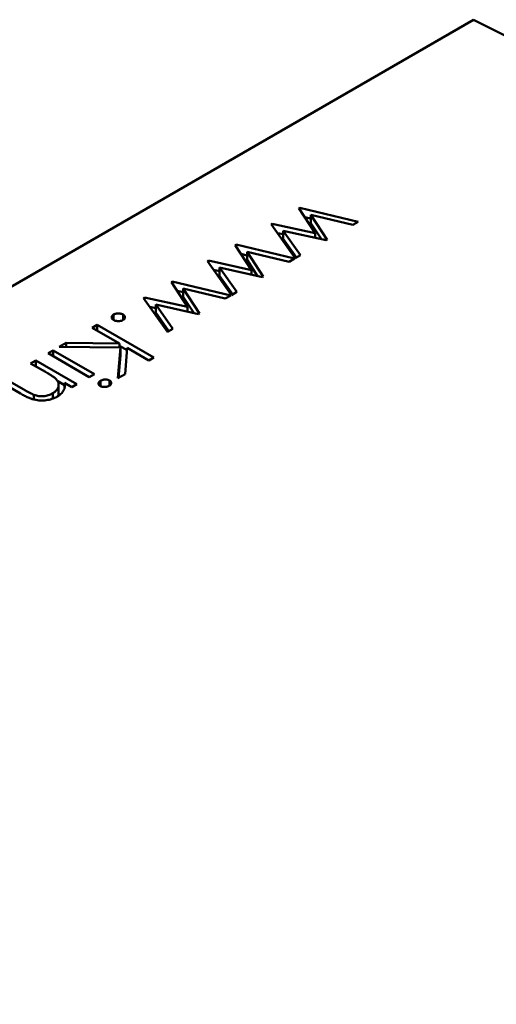
# Model space of a CAD drawing. Units: inches. Extents: x 2 to 108, y 1 to 84.
# Drawn here: x 16 to 16, y 22 to 22 of the extents above; entities that cross this region are included whole.
import ezdxf

# ---------------------------------------------------------------- set-up
doc = ezdxf.new("R2010")
doc.units = ezdxf.units.IN
doc.header["$LTSCALE"] = 5
doc.header["$MEASUREMENT"] = 0
doc.layers.add('Visible (ANSI)', color=7, linetype='Continuous', lineweight=50)

msp = doc.modelspace()

# ---------------------------------------------------------------- linework, layer by layer
at = {"layer": 'Visible (ANSI)'}
for p, q in [((16.463916, 22.276434), (16.380034, 22.228005)), ((16.487744, 22.264475), (16.463916, 22.276434)), ((16.455322, 22.267158), (16.455368, 22.267184)), ((16.456122, 22.26593), (16.455322, 22.267158)), ((16.455368, 22.267184), (16.458245, 22.266496)), ((16.455368, 22.267087), (16.455368, 22.267184)), ((16.457977, 22.266341), (16.455908, 22.266836)), ((16.455908, 22.266836), (16.456707, 22.265608)), ((16.455908, 22.266434), (16.455908, 22.266836)), ((16.453956, 22.266369), (16.454008, 22.266399)), ((16.45514, 22.264704), (16.453956, 22.266369)), ((16.454008, 22.266399), (16.456122, 22.26593)), ((16.454008, 22.266296), (16.454008, 22.266399)), ((16.455603, 22.266726), (16.455908, 22.266654)), ((16.455908, 22.266434), (16.456427, 22.265636)), ((16.458245, 22.266496), (16.457977, 22.266341)), ((16.454261, 22.265941), (16.454551, 22.265877)), ((16.456664, 22.265584), (16.454551, 22.266053)), ((16.454551, 22.266053), (16.455403, 22.264855)), ((16.454551, 22.265651), (16.454551, 22.266053)), ((16.456122, 22.265704), (16.456122, 22.26593)), ((16.452181, 22.265344), (16.452228, 22.265371)), ((16.452981, 22.264116), (16.452181, 22.265344)), ((16.452228, 22.265371), (16.455105, 22.264683)), ((16.452228, 22.265273), (16.452228, 22.265371)), ((16.454551, 22.265651), (16.4552, 22.264738)), ((16.456707, 22.265608), (16.456664, 22.265584)), ((16.452462, 22.264913), (16.452767, 22.26484)), ((16.454836, 22.264528), (16.452767, 22.265023)), ((16.452767, 22.265023), (16.453566, 22.263795)), ((16.452767, 22.264621), (16.452767, 22.265023)), ((16.455403, 22.264855), (16.45514, 22.264704)), ((16.450816, 22.264556), (16.450867, 22.264586)), ((16.452, 22.26289), (16.450816, 22.264556)), ((16.450867, 22.264586), (16.452981, 22.264116)), ((16.450867, 22.264483), (16.450867, 22.264586)), ((16.452767, 22.264621), (16.453286, 22.263823)), ((16.455105, 22.264683), (16.454836, 22.264528)), ((16.45112, 22.264128), (16.451411, 22.264063)), ((16.453524, 22.26377), (16.451411, 22.26424)), ((16.451411, 22.26424), (16.452262, 22.263042)), ((16.451411, 22.263838), (16.451411, 22.26424)), ((16.452981, 22.263891), (16.452981, 22.264116)), ((16.449041, 22.263531), (16.449087, 22.263558)), ((16.44984, 22.262303), (16.449041, 22.263531)), ((16.449087, 22.263558), (16.451964, 22.26287)), ((16.449087, 22.26346), (16.449087, 22.263558)), ((16.451411, 22.263838), (16.45206, 22.262925)), ((16.453566, 22.263795), (16.453524, 22.26377)), ((16.449321, 22.2631), (16.449626, 22.263027)), ((16.451696, 22.262715), (16.449626, 22.26321)), ((16.449626, 22.26321), (16.450425, 22.261981)), ((16.449626, 22.262808), (16.449626, 22.26321)), ((16.452262, 22.263042), (16.452, 22.26289)), ((16.447675, 22.262742), (16.447727, 22.262772)), ((16.448859, 22.261077), (16.447675, 22.262742)), ((16.447727, 22.262772), (16.44984, 22.262303)), ((16.447727, 22.262669), (16.447727, 22.262772)), ((16.450383, 22.261957), (16.44827, 22.262427)), ((16.44827, 22.262427), (16.449121, 22.261229)), ((16.44827, 22.262025), (16.44827, 22.262427)), ((16.449626, 22.262808), (16.450145, 22.26201)), ((16.451964, 22.26287), (16.451696, 22.262715)), ((16.4462, 22.261664), (16.4462, 22.261932)), ((16.446664, 22.261664), (16.446664, 22.261932)), ((16.447979, 22.262315), (16.44827, 22.26225)), ((16.44827, 22.262025), (16.448919, 22.261112)), ((16.44984, 22.262077), (16.44984, 22.262303)), ((16.450425, 22.261981), (16.450383, 22.261957)), ((16.445147, 22.261283), (16.445397, 22.261427)), ((16.44649, 22.260507), (16.445147, 22.261283)), ((16.445397, 22.261427), (16.448181, 22.25982)), ((16.445397, 22.261139), (16.445397, 22.261427)), ((16.449121, 22.261229), (16.448859, 22.261077)), ((16.443523, 22.260345), (16.443856, 22.260538)), ((16.443856, 22.260538), (16.44649, 22.260507)), ((16.443856, 22.260342), (16.443856, 22.260538)), ((16.44649, 22.260311), (16.44649, 22.260507)), ((16.44297, 22.260026), (16.44322, 22.26017)), ((16.445004, 22.258851), (16.44297, 22.260026)), ((16.44322, 22.26017), (16.445254, 22.258996)), ((16.44322, 22.259882), (16.44322, 22.26017)), ((16.446533, 22.260311), (16.443523, 22.260345)), ((16.446414, 22.2588), (16.446533, 22.260311)), ((16.44649, 22.260394), (16.446862, 22.260179)), ((16.446533, 22.259909), (16.446533, 22.260311)), ((16.446871, 22.260288), (16.44677, 22.259006)), ((16.447931, 22.259676), (16.446871, 22.260288)), ((16.442113, 22.259531), (16.442363, 22.259676)), ((16.442849, 22.259107), (16.442113, 22.259531)), ((16.442363, 22.259676), (16.444397, 22.258501)), ((16.442363, 22.259387), (16.442363, 22.259676)), ((16.446447, 22.258819), (16.446533, 22.259909)), ((16.448181, 22.25982), (16.447931, 22.259676)), ((16.441617, 22.258046), (16.440578, 22.258645)), ((16.440828, 22.25879), (16.441785, 22.258237)), ((16.443448, 22.258647), (16.443781, 22.258455)), ((16.444148, 22.258357), (16.443781, 22.258569)), ((16.443781, 22.258296), (16.443781, 22.258569)), ((16.445254, 22.258996), (16.445004, 22.258851)), ((16.445558, 22.258409), (16.445558, 22.258677)), ((16.446002, 22.25844), (16.446002, 22.258687)), ((16.44677, 22.259006), (16.446414, 22.2588)), ((16.443203, 22.257793), (16.443203, 22.258059)), ((16.443493, 22.258074), (16.443493, 22.258476)), ((16.444397, 22.258501), (16.444148, 22.258357)), ((16.442278, 22.257752), (16.442278, 22.257987))]:
    msp.add_line(p, q, dxfattribs=at)
for points, knots in [([(16.4462, 22.261664), (16.446185, 22.261674), (16.446157, 22.261692), (16.446125, 22.261724), (16.446109, 22.261761), (16.446102, 22.261798), (16.446108, 22.261835), (16.446126, 22.261871), (16.446156, 22.261904), (16.446185, 22.261923), (16.4462, 22.261932)], [0, 0, 0, 0, 0.126178, 0.248821, 0.37154, 0.499984, 0.627244, 0.749226, 0.872298, 1, 1, 1, 1]), ([(16.4462, 22.261932), (16.446216, 22.261941), (16.446248, 22.261957), (16.446305, 22.261974), (16.446367, 22.261985), (16.446432, 22.261989), (16.446497, 22.261985), (16.446559, 22.261974), (16.446616, 22.261957), (16.446648, 22.26194), (16.446664, 22.261932)], [0, 0, 0, 0, 0.127757, 0.249414, 0.372796, 0.500111, 0.62861, 0.750643, 0.873768, 1, 1, 1, 1]), ([(16.446664, 22.261932), (16.446679, 22.261922), (16.446708, 22.261904), (16.446738, 22.261871), (16.446756, 22.261835), (16.446762, 22.261798), (16.446756, 22.26176), (16.446738, 22.261725), (16.446707, 22.261692), (16.446678, 22.261674), (16.446664, 22.261664)], [0, 0, 0, 0, 0.129097, 0.252046, 0.373905, 0.501038, 0.628171, 0.751376, 0.872426, 1, 1, 1, 1]), ([(16.446664, 22.261664), (16.446647, 22.261656), (16.446615, 22.261639), (16.446559, 22.261621), (16.446497, 22.261611), (16.446432, 22.261607), (16.446368, 22.261611), (16.446305, 22.261621), (16.446249, 22.261639), (16.446216, 22.261656), (16.4462, 22.261664)], [0, 0, 0, 0, 0.127519, 0.249986, 0.371792, 0.49887, 0.625948, 0.748492, 0.870959, 1, 1, 1, 1]), ([(16.443356, 22.258769), (16.443346, 22.258779), (16.443323, 22.2588), (16.443281, 22.258833), (16.443231, 22.258869), (16.443172, 22.25891), (16.443103, 22.258953), (16.443027, 22.259002), (16.442941, 22.259053), (16.44288, 22.259088), (16.442849, 22.259107)], [0, 0, 0, 0, 0.076995, 0.167615, 0.271052, 0.38946, 0.520843, 0.666399, 0.826094, 1, 1, 1, 1]), ([(16.443203, 22.258059), (16.443223, 22.258071), (16.443262, 22.258094), (16.443313, 22.258132), (16.443358, 22.258172), (16.443397, 22.258214), (16.443428, 22.258259), (16.443456, 22.258304), (16.443474, 22.258352), (16.443487, 22.258401), (16.443493, 22.25845), (16.443493, 22.258499), (16.443486, 22.258547), (16.443473, 22.258594), (16.443454, 22.258639), (16.443428, 22.258684), (16.443396, 22.258728), (16.443369, 22.258755), (16.443356, 22.258769)], [0, 0, 0, 0, 0.063986, 0.126627, 0.188984, 0.25023, 0.312351, 0.374574, 0.438148, 0.50292, 0.567974, 0.630771, 0.692935, 0.754398, 0.815218, 0.876117, 0.938015, 1, 1, 1, 1]), ([(16.443781, 22.258569), (16.443787, 22.258534), (16.4438, 22.258467), (16.443799, 22.258368), (16.443778, 22.258275), (16.443738, 22.258188), (16.44368, 22.258106), (16.443607, 22.258028), (16.443516, 22.257955), (16.443445, 22.257912), (16.443409, 22.257889)], [0, 0, 0, 0, 0.140976, 0.273569, 0.398988, 0.51993, 0.63811, 0.756589, 0.87686, 1, 1, 1, 1]), ([(16.445538, 22.258419), (16.445525, 22.258428), (16.445499, 22.258445), (16.445473, 22.258476), (16.445457, 22.25851), (16.445455, 22.258546), (16.445463, 22.258582), (16.445483, 22.258617), (16.445515, 22.258649), (16.445544, 22.258668), (16.445558, 22.258677)], [0, 0, 0, 0, 0.120162, 0.237546, 0.357497, 0.484917, 0.613329, 0.74015, 0.867301, 1, 1, 1, 1]), ([(16.445558, 22.258677), (16.445574, 22.258685), (16.445606, 22.258702), (16.445661, 22.25872), (16.445721, 22.258731), (16.445784, 22.258736), (16.445846, 22.258734), (16.445904, 22.258725), (16.445958, 22.25871), (16.445987, 22.258695), (16.446002, 22.258687)], [0, 0, 0, 0, 0.131867, 0.256661, 0.384213, 0.513365, 0.640443, 0.761085, 0.879146, 1, 1, 1, 1]), ([(16.446002, 22.258687), (16.446016, 22.258678), (16.446043, 22.258661), (16.44607, 22.25863), (16.446086, 22.258596), (16.446088, 22.25856), (16.44608, 22.258524), (16.446061, 22.258489), (16.44603, 22.258457), (16.446001, 22.258439), (16.445987, 22.25843)], [0, 0, 0, 0, 0.12329, 0.242149, 0.363437, 0.489745, 0.618115, 0.744894, 0.868932, 1, 1, 1, 1]), ([(16.443409, 22.257889), (16.44337, 22.257868), (16.443294, 22.257827), (16.443165, 22.257778), (16.443028, 22.257741), (16.442885, 22.257717), (16.442739, 22.257705), (16.442593, 22.257704), (16.442448, 22.257718), (16.44233, 22.257739), (16.442234, 22.257763), (16.442158, 22.257788), (16.442078, 22.257817), (16.441993, 22.257852), (16.441905, 22.257893), (16.441812, 22.257939), (16.441715, 22.25799), (16.441651, 22.258026), (16.441617, 22.258046)], [0, 0, 0, 0, 0.07724, 0.151178, 0.223488, 0.295543, 0.366976, 0.437131, 0.507044, 0.57856, 0.616614, 0.658756, 0.704491, 0.754803, 0.809332, 0.868274, 0.932073, 1, 1, 1, 1]), ([(16.441785, 22.258237), (16.441813, 22.258221), (16.441866, 22.258191), (16.441943, 22.258148), (16.442014, 22.258109), (16.442079, 22.258075), (16.442138, 22.258047), (16.44219, 22.258022), (16.442235, 22.258003), (16.442265, 22.257992), (16.442278, 22.257987)], [0, 0, 0, 0, 0.17885, 0.34211, 0.489826, 0.623254, 0.74008, 0.841483, 0.928908, 1, 1, 1, 1]), ([(16.442278, 22.257987), (16.442318, 22.257974), (16.442395, 22.257948), (16.442517, 22.257923), (16.442638, 22.257912), (16.442758, 22.257915), (16.442875, 22.257931), (16.442989, 22.257961), (16.443101, 22.258003), (16.443168, 22.25804), (16.443203, 22.258059)], [0, 0, 0, 0, 0.13552, 0.260833, 0.378476, 0.493178, 0.609281, 0.729981, 0.859261, 1, 1, 1, 1]), ([(16.443463, 22.257923), (16.443467, 22.257932), (16.443476, 22.257957), (16.443487, 22.257999), (16.443492, 22.258041), (16.443493, 22.258066), (16.443493, 22.258074)], [0.4022778, 0.4022778, 0.4022778, 0.4022778, 0.4381475, 0.5029204, 0.5679741, 0.6003213, 0.6003213, 0.6003213, 0.6003213]), ([(16.445987, 22.25843), (16.445971, 22.258421), (16.445939, 22.258404), (16.445883, 22.258386), (16.445822, 22.258375), (16.445759, 22.25837), (16.445697, 22.258371), (16.445638, 22.258381), (16.445584, 22.258396), (16.445554, 22.258411), (16.445538, 22.258419)], [0, 0, 0, 0, 0.131899, 0.258284, 0.384341, 0.51198, 0.638632, 0.75923, 0.877412, 1, 1, 1, 1])]:
    msp.add_open_spline(points, degree=3, knots=knots, dxfattribs=at)

doc.saveas('drawing.dxf')
